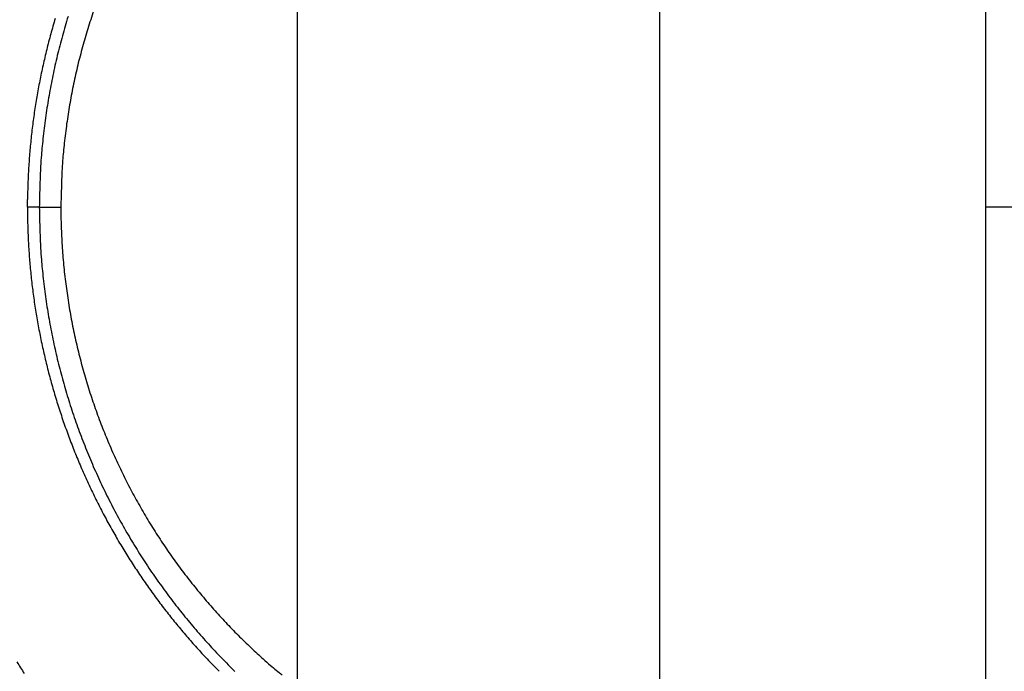
# Model space of a CAD drawing. Units: inches. Extents: x 293 to 540, y 252 to 302.
# Drawn here: x 449 to 449, y 272 to 273 of the extents above; entities that cross this region are included whole.
import ezdxf

# ---------------------------------------------------------------- set-up
doc = ezdxf.new("R2010")
doc.units = ezdxf.units.IN
doc.header["$LTSCALE"] = 0.5
doc.header["$MEASUREMENT"] = 0
doc.layers.get('0').update_dxf_attribs({"linetype": 'CONTINUOUS'})
doc.styles.get("Standard").update_dxf_attribs({"font": 'tahoma.ttf'})

# ---------------------------------------------------------------- blocks, each defined once
blk = doc.blocks.new('OT25F3P')
at = {"linetype": 'Continuous'}
for p, q in [((-0.2250661417323272, 1.196888582677161), (-0.2250661417323272, 0.8628484251968302)), ((-0.1363822834646271, 1.029868503936996), (-0.1363818897638112, 1.197692519685006)), ((-0.3234913385826985, 0.8993303149605936), (-0.3234913385826985, 1.160402362204707)), ((-0.3968842519685722, 1.029868897637812), (-0.3968712598425554, 1.032016929133874)), ((-0.3968842519685722, 1.029868897637812), (-0.3968712598425554, 1.027720866141749)), ((-0.3936720472441948, 1.029868503936996), (-0.3968842519685722, 1.029868503936996)), ((-0.3936622047244782, 1.029868897637812), (-0.3936248031496916, 1.029868897637812)), ((-0.387801181102418, 1.029868897637812), (-0.3877803149606507, 1.027261023622032)), ((-0.1363818897638112, 0.8620448818897444), (-0.1363822834646271, 1.029868503936996)), ((-0.1256259842519967, 1.029868503936996), (-0.1363822834646271, 1.029868503936996))]:
    blk.add_line(p, q, dxfattribs=at)
for centre, radius, start, end in [((-0.1692913385827524, 1.029868503936996), 0.3070866141732282, 90, 270), ((-0.2165250576659901, 1.029360095118193), 0.180426288719057, 163.2968695951849, 163.9957721187811), ((-0.2158414473816492, 1.029362678863095), 0.1779017016399105, 162.8802722938369, 163.7652711791366), ((-0.2215206913876955, 1.029248328439508), 0.166387811088352, 161.0398569060561, 161.9234456256696), ((-0.2167446449061572, 1.029390752381801), 0.1802067626003133, 163.9858926264942, 164.684536725595), ((-0.2160227437660751, 1.0295024347555), 0.1776885821842125, 163.7921949771108, 164.6795651388307), ((-0.2218014823195062, 1.029398106797771), 0.1660742541857008, 162.8291892829752, 163.7169015411989), ((-0.2216754932057938, 1.029368954279903), 0.1662032345323739, 161.9464183126587, 162.8324096147764), ((-0.2167625639567632, 1.029477836085277), 0.1801664956461428, 164.7097420197599, 165.4075575379099), ((-0.2165138158159152, 1.029594709996957), 0.1771905852360083, 164.6663872084233, 165.5572729633575), ((-0.2220151352972835, 1.029513954084109), 0.1658366975048368, 163.7346239382385, 164.6247417579732), ((-0.2169527812328624, 1.029463231660429), 0.179986104482714, 165.3878026598825, 166.0852023978528), ((-0.2174193387323839, 1.029921389072797), 0.1762322246852404, 165.5866981007993, 166.4836031670679), ((-0.2224495396977773, 1.029631188175699), 0.1653867570365188, 164.6240005247891, 165.5176714082607), ((-0.2171367746881288, 1.029541848430313), 0.1797879469169098, 166.7926954054983, 167.4889359459764), ((-0.2169651491772129, 1.02955636523501), 0.1799517240757839, 166.1130385160206, 166.8096801920047), ((-0.2172851736274879, 1.02984809465454), 0.1763798089808428, 166.4706397039661, 167.3674145274574), ((-0.2232963847485507, 1.029926605899277), 0.1644929589242239, 165.543534187889, 166.4432825020981), ((-0.2171840175236639, 1.02960329286725), 0.1797285221926889, 167.5047961852184, 168.2002497410585), ((-0.2162813151908267, 1.029685917967129), 0.1773948448987296, 167.3872106542677, 168.2795753513014), ((-0.223181465822563, 1.029817048426025), 0.1646303763744402, 166.4155910095524, 167.3152312885053), ((-0.2172606795055572, 1.029619965848724), 0.1796500707237088, 168.2004551023025, 168.8954752768782), ((-0.2172976577585359, 1.029874196166247), 0.1763614478451332, 168.2723944525832, 169.1716689379509), ((-0.2222538891024897, 1.029705320630683), 0.1655598747159328, 167.3479984424512, 168.2432319642847), ((-0.2172890196092112, 1.029652671686165), 0.1796159640670353, 168.9039716555872, 169.5982190088675), ((-0.2199004067507531, 1.030465325081991), 0.1736940127147336, 169.2018955340957, 170.1171490348303), ((-0.2231755758008376, 1.029889682681187), 0.1646199587347044, 168.2406890885647, 169.1428593725164), ((-0.2173833706708592, 1.029707945659425), 0.1795136839598287, 170.303875527656, 170.9969192221978), ((-0.2174068663809976, 1.0296704921941), 0.1794968365572455, 169.5970221417467, 170.2908279319256), ((-0.2151864913706731, 1.029464220472619), 0.1785098888473358, 170.0602802040093, 170.9480361209521), ((-0.225621568178326, 1.030434887670481), 0.1621150718373374, 169.1692661934123, 170.0874644208937), ((-0.2174777955531226, 1.029695251053795), 0.1794224110260118, 170.9881967490142, 171.6807905383092), ((-0.2034683788637039, 1.027644072784426), 0.1903684344011075, 170.9619209203113, 171.7900805510048), ((-0.2212309699406205, 1.029483435600014), 0.1666040119975152, 170.0250697043573, 170.9156778768386), ((-0.2174694451790629, 1.02973829500479), 0.1794244509367691, 171.6947769823485, 172.3866245352654), ((-0.2182791660649173, 1.030145145617951), 0.1753526517653744, 171.9078581809979, 172.821855090739), ((-0.2102767732079656, 1.027771527667824), 0.1776911045587425, 170.9282852854029, 171.7591049638815), ((-0.2175118483619372, 1.029729142088229), 0.1793836348044673, 172.3819324535573, 173.0733360369905), ((-0.2429571605865704, 1.033364667922115), 0.1504658185480289, 172.8639915279349, 173.9546662570932), ((-0.2240946661466978, 1.030147257736473), 0.163675786205516, 171.8888381770089, 172.8057834804914), ((-0.2175430247311851, 1.029741042980845), 0.1793503796644399, 173.7666440875788, 174.4568835459507), ((-0.2175247218834784, 1.029811686193796), 0.1793609185351072, 173.0990158617569, 173.7897120550203), ((-0.2073442502439775, 1.028208210039566), 0.1864288221078527, 173.5314038956308, 174.3584441188957), ((-0.2471384667809389, 1.033130455808305), 0.1404398257246044, 172.8359189105915, 173.9301374407085), ((-0.2175301138466921, 1.029829526235801), 0.1793547053933202, 174.485416196653, 175.1749280281554), ((0.1019046278543101, 0.9972412693841761), 0.4972241808732532, 174.3104698739029, 174.5910166617834), ((-0.2139098505153925, 1.028322747989819), 0.1739951384583351, 173.5128751227816, 174.3425908865034), ((-0.2175820381061158, 1.029765801561894), 0.1793083381193124, 175.1532421539456, 175.8423788618632), ((-0.2404847317977783, 1.0325683259328), 0.153056703675116, 175.6746644513682, 176.8450111936223), ((0.07478163492157819, 0.999372207930378), 0.4641345213942477, 174.2993468977358, 174.5807585755673), ((-0.2175735445753162, 1.029832683852078), 0.1793119729359701, 175.8638903666514, 176.552519942793), ((-0.2570991916589946, 1.033323512453649), 0.1364259571675207, 176.7776593994816, 178.8009475395023), ((-0.2448136700849091, 1.032389996871075), 0.142874687786448, 175.6582794173081, 176.8324651743101), ((-0.217387534418549, 1.029836926561075), 0.1794975094704788, 177.2448614824248, 177.9317560892362), ((-0.2175443125329366, 1.029835618167397), 0.179340975688603, 176.5540172900573, 177.2420363737237), ((-0.260349018866691, 1.033108793430699), 0.1273234335019134, 176.7691413408051, 178.7991398044801), ((-0.2175810335139658, 1.029857011862759), 0.1793034120326955, 177.9359385913797, 178.623151691109), ((-0.02818736613050987, 1.023356459774277), 0.3655328569256325, 177.9898093600886, 178.9791480033488), ((-0.04669098560475504, 1.023778540530714), 0.3411645613514838, 177.9845140983962, 178.9771203276569), ((-0.2180554497715548, 1.029880209198609), 0.1788285757462504, 178.6269295512352, 179.3153893500302), ((-0.2180185595032071, 1.02985746330387), 0.1788654619151255, 180.6844301302415, 181.372874046769), ((-0.02816010751553222, 1.036377257360471), 0.3655600385852299, 181.0201367962106, 182.0097719969036), ((-0.3936003937008081, 3.739260277497976), 2.709391379970146, 269.9994838108388, 270.0005161891611), ((-0.3935454724410192, 6.870791410457684), 5.840922512899595, 269.9997006982987, 270.0002993017013), ((-0.3934787401575477, 11.68420247905482), 10.65433358147861, 269.9998052172278, 270.0001947827722), ((-0.3934001968503935, 18.19659017772733), 17.16672128014173, 269.999858743003, 270.000141256997), ((-0.3933096456693193, 27.26944803690515), 26.23957913931171, 269.9998946903896, 270.0001053096103), ((-0.3932068897638601, 39.01228673960969), 37.98241784201105, 269.9999177461603, 270.0000822538332), ((-0.3930921259842535, 53.74842348587396), 52.7185545882706, 269.9999345338676, 270.0000654661324), ((-0.3929653543307268, 71.6020295581281), 70.5721606605217, 269.9999459815162, 270.0000540184837), ((-0.3928265748031663, 93.03712117640663), 92.00725227879721, 269.9999550113555, 270.0000449886445), ((-0.3926759842520369, 117.9648788857522), 116.9350099881406, 269.9999616118168, 270.0000383881832), ((-0.3925135826772248, 147.2635468871575), 146.2336779895438, 269.9999670663681, 270.0000329336318), ((-0.392339763779546, 179.6287139616857), 178.5988450640704, 269.9999712031109, 270.0000287968891), ((-0.3921545275591143, 217.0308665119566), 216.0009976143399, 269.9999746752467, 270.0000253247533), ((-0.3919582677166318, 256.5760189368353), 255.5461500392174, 269.9999774025191, 270.0000225974809), ((-0.3917513779528008, 302.6283970475868), 301.5985281499677, 269.9999798433221, 270.0000201566779), ((-0.3915340551181998, 352.5484290742453), 351.5185601766252, 269.9999818716533, 270.0000181283467), ((-0.3913064960630663, 403.029117960675), 401.9992490630541, 269.99998341861, 270.00001658139), ((-0.3910688976378651, 450.8067328363975), 449.7768639387761, 269.9999845530166, 270.0000154469833), ((-0.3908224409449303, 521.3825305576268), 520.3526616600041, 269.9999862146288, 270.0000137853712), ((-0.3905687007874121, 614.3090057610536), 613.2791368634294, 269.9999879908183, 270.0000120091817), ((-0.390305118110291, 634.4227867222169), 633.3929178245935, 269.9999877845009, 270.0000122154991), ((-0.3900275590551701, 613.7542241754079), 612.7243552777867, 269.9999866730097, 270.0000133269903), ((-0.389748818897715, 818.67976350545), 817.6498946078235, 269.9999904545303, 270.0000095454697), ((-0.3894875984252621, 2043.513528991027), 2042.483660093392, 269.9999964935367, 270.0000035064633), ((-0.3891958661417902, 784.5462385713938), 783.5163696737736, 269.9999878074164, 270.0000121925836), ((-0.3887651574804067, 804.3663812255065), 803.336512327912, 269.9999811726275, 270.0000188273725), ((-0.3881511811024438, 2312.786804185307), 2311.756935287696, 269.9999913254612, 270.0000086745388), ((-0.2175774771334318, 1.029880496533679), 0.1793069699531314, 181.3768551270278, 182.0640545904709), ((-0.2227779384255655, 1.029871127362412), 0.1650230193147429, 180.9062624415273, 181.8112933676063), ((-0.2173845904237623, 1.029900599005487), 0.1795004560222327, 182.0682495486281, 182.7551328797198), ((-0.2570970336764731, 1.026420632348163), 0.136428297253297, 181.2026913593495, 183.2266121558668), ((-0.223243377596873, 1.029941006373974), 0.1645600431434057, 181.8407335557767, 182.7480975982754), ((-0.2175418787063563, 1.02990191530273), 0.1793434130425441, 182.7579683015967, 183.4459780346422), ((-0.2230336251892595, 1.029885398476495), 0.1647669012718146, 182.7252857778481, 183.6314935637629), ((-0.217571621216166, 1.02990484519546), 0.1793139004798951, 183.4474837584865, 184.1361059320656), ((-0.2175805756834279, 1.029971715164265), 0.1793098050419902, 184.1576239570407, 184.8467550271338), ((-0.2404755521439483, 1.02716173756977), 0.1530652675181423, 183.1533894882587, 184.3241119435286), ((-0.2224093415495645, 1.029974640149476), 0.16539559128984, 183.6486484340281, 184.5509680055453), ((-0.2220522405490328, 1.029988475154084), 0.1657526647914499, 184.5459408841724, 185.4460714240779), ((-0.2175290985788934, 1.02990796719655), 0.1793557247895987, 184.8250739313418, 185.514581843832), ((0.1019171716538949, 1.062476575465439), 0.4972348789652569, 185.4071498644858, 185.6877809228781), ((-0.2218708924630164, 1.030032806025758), 0.1659374038406847, 185.4553662436974, 186.3539429001321), ((-0.2175423790555442, 1.029996425184095), 0.1793510287530942, 185.5431177031252, 186.2333546634133), ((-0.2073484404412511, 1.031544260072224), 0.1864262847325704, 185.6479888483059, 186.4752937516875), ((-0.2217650530112678, 1.030030874094109), 0.1660423798948828, 186.349238487702, 187.2467546384742), ((-0.2175244439943071, 1.029925747315815), 0.1793611982481463, 186.2102884835762, 186.9009835996844), ((-0.2429637470917214, 1.026360411302221), 0.1504578514100891, 186.0433485611757, 187.1343789286642), ((-0.2216466211397119, 1.030091162182771), 0.1661674767084387, 187.2622251780363, 188.1586937030095), ((-0.2175118896498134, 1.030008254217705), 0.179383593182505, 186.926663882803, 187.618067626655), ((-0.2174697807023449, 1.029999059658337), 0.1794241121560811, 187.6133748115726, 188.3052236708379), ((-0.2182609468917462, 1.029576993762362), 0.175368925638369, 187.1747831071129, 188.0890776751066), ((-0.2217205691551953, 1.030044107510093), 0.1660876032757375, 188.1462456657245, 189.0423823615426), ((-0.2174783824906399, 1.030042061068571), 0.1794218173219372, 188.3192083157965, 189.0118043968802), ((-0.2034740302866567, 1.032102630411259), 0.1903645713516884, 188.2154300005612, 189.0438585283064), ((-0.2218242060138209, 1.030100285557467), 0.1659940991181984, 189.0671543400956, 189.9632018162519), ((-0.2173841907130054, 1.030029320899246), 0.1795128528922779, 189.0030791735323, 189.6961260765875), ((-0.2151915998410914, 1.030279550548585), 0.1785061050911414, 189.0571707181104, 189.9452155848295), ((-0.2220280789300659, 1.03002329879007), 0.1657799858382873, 189.949186319346, 190.845637678745), ((-0.2173753410571635, 1.030066537562391), 0.1795278477114343, 189.7073583078759, 190.4011679712156), ((-0.2199050078884284, 1.029276324244734), 0.1736903474360027, 189.8877796608418, 190.8033313240809), ((-0.2222928513943998, 1.030049165349169), 0.1655248270635371, 190.8716765512682, 191.7686743436018), ((-0.2172901613761269, 1.030084119439209), 0.1796148019302349, 190.4017787451756, 191.0960305903575), ((-0.2172943828999223, 1.030116985997608), 0.1796169876669283, 191.1065778223989, 191.8016029243204), ((-0.2173013248707321, 1.029866092984662), 0.1763584526484891, 190.8329884341953, 191.7325540922141), ((-0.2227085400544411, 1.029920714345167), 0.165091682683245, 191.7544566968554, 192.6529257534537), ((-0.2171529259777571, 1.0301336227094), 0.1797588574679214, 191.7975721086108, 192.493030981404), ((-0.2162839895181605, 1.030052917735077), 0.1773925244946774, 191.72481942861, 192.6174712189808), ((-0.2232923939478724, 1.029864286409008), 0.1645096636607254, 192.6782920090041, 193.578993045641), ((-0.2171381593997239, 1.030194843340382), 0.179786526609517, 192.5110613038544, 193.20730734467), ((-0.2172867297572338, 1.029889120776375), 0.1763782302264597, 192.6367014921116, 193.5337624463259), ((-0.2235797853492159, 1.029745349269206), 0.1642023879805492, 193.5621963774371, 194.4637034615462), ((-0.2169989503267971, 1.030180497175365), 0.1799187816525844, 193.1927309270398, 193.8893782637944), ((-0.2174198369031046, 1.029814308050845), 0.1762313165336663, 193.5202421897164, 194.4174312094961), ((-0.2236198008207566, 1.029823482834104), 0.1641831782563739, 194.4935937533382, 195.3940195910921), ((-0.2169218241310773, 1.030273620401942), 0.1800160211607327, 193.9122583800754, 194.609663664228), ((-0.2167962439788198, 1.030259007068253), 0.1801338607528114, 194.5950907393355, 195.2929116890417), ((-0.2165131351621312, 1.030139558019528), 0.1771904686265394, 194.4462915657703, 195.3374566907044), ((-0.223387078505084, 1.029798263281918), 0.1644008790942713, 195.364015383299, 196.2623033880475), ((-0.2167136274421182, 1.030346096403321), 0.1802365327164135, 195.312689377724, 196.0113385875419), ((-0.2160464230540811, 1.030230589892369), 0.1776646404794364, 195.3259574349455, 196.2136038727961), ((-0.222832034068233, 1.030048628669761), 0.1650038490233904, 196.2917896253838, 197.1856012938721), ((-0.2165262384999096, 1.030376566254574), 0.1804250581194251, 196.0042254977453, 196.7031327882586), ((-0.215812875898223, 1.030394375941682), 0.1779346548710196, 196.2432479496218, 197.1285200400528), ((-0.2225171638910979, 1.030101451640576), 0.165320274056865, 197.1708477975446, 198.0617425362817), ((-0.2163992308018123, 1.030479650714028), 0.1805763454796684, 196.7228784170077, 197.4223988354546), ((-0.2156974738986719, 1.030368943022268), 0.1780374575316315, 197.1097603848409, 197.9933326035489), ((-0.2222527327336365, 1.030234337713523), 0.1656128809916486, 198.0770870486836, 198.9651118850795), ((-0.2162298137554899, 1.030491196837716), 0.1807414516706242, 197.4098108001286, 198.1098851489927), ((-0.2161222114445991, 1.030570392548498), 0.1808683456544996, 198.1231346621776, 198.8241287143365), ((-0.2155177299067645, 1.030541301303458), 0.1782616862126934, 198.0281753510013, 198.9093709072432), ((-0.222126109007263, 1.030212549908242), 0.165725561793555, 198.9437608880445, 199.8298827538287), ((-0.215833345102169, 1.030650379241479), 0.1811675712336237, 198.8185947028638, 199.5193545319977), ((-0.2155197448711306, 1.030464542525237), 0.1782349191367583, 198.8862374314491, 199.7661907876844), ((-0.2220029317943499, 1.030344279975907), 0.1658861420254758, 199.8582511168305, 200.7420982365507), ((-0.2220347993991254, 1.030306378995874), 0.1658429186194483, 200.7337520440324, 201.6163916617293), ((-0.2161623497185019, 1.030599515979929), 0.1808404908713284, 199.538994433083, 200.2411116323778), ((-0.2155455388887049, 1.030573160146616), 0.1782474120115249, 199.8018516267678, 200.6804726006966), ((-0.2220796008646175, 1.030331463093717), 0.165810513517089, 201.6301529720062, 202.5114062815151), ((-0.2163323156494243, 1.030472003328498), 0.1806369156827925, 200.2218156102291, 200.9236827501699), ((-0.2157165061124715, 1.030433106103374), 0.1780380142469632, 200.6577357047823, 201.5359774549913), ((-0.2222385401523752, 1.030207773554253), 0.1656163368005362, 202.4929280891426, 203.3737833364277), ((-0.2167759209388578, 1.030401840456875), 0.1801975301700468, 200.953216882376, 201.6547306940301), ((-0.2174692334486963, 1.030085026397501), 0.1794362443895994, 201.6424009501746, 202.3449775655978), ((-0.2159480216105294, 1.030430138920565), 0.1778215912841748, 201.5624714164522, 202.4401661833238), ((-0.2224927047047913, 1.030193724657408), 0.165377479734728, 203.4042499203819, 204.2845611866594), ((-0.2173260913081094, 1.030180994373723), 0.1796051268226211, 202.3559329259178, 203.0561363724326), ((-0.2162967937248368, 1.030246684248254), 0.1774292043728998, 202.4284019764613, 203.3065082126867), ((-0.2228276314812092, 1.02997358254089), 0.164981663667931, 204.2627107555123, 205.1434426353301), ((-0.2173526437464943, 1.030146688618174), 0.1795672613386174, 203.0493825784537, 203.7481450266453), ((-0.2166747404885427, 1.030163033667804), 0.1770490161112072, 203.3300382069942, 204.2085030866291), ((-0.2232456124886539, 1.029879774229983), 0.1645634559198834, 205.1757089819295, 206.0568011322772), ((-0.2175090156435999, 1.030130638417404), 0.1794176731142625, 203.7635637016907, 204.4612432696677), ((-0.2177185502225711, 1.02999086036192), 0.1791690716347782, 204.4483020959514, 205.1453466033618), ((-0.2172259376621923, 1.02984645050924), 0.1764164851864478, 204.188133294579, 205.0678288235705), ((-0.2237511284563425, 1.029579034966446), 0.1639772248314251, 206.0399881135114, 206.9223258556348), ((-0.2242895234189746, 1.02937502780469), 0.1634048213970533, 206.9440227620645, 207.8275654624005), ((-0.2176920988448501, 1.030053283721486), 0.1792195466903673, 205.1598186224138, 205.8551587794719), ((-0.2177805833608772, 1.029677889345862), 0.1758426847558364, 205.0946497972779, 205.9755344024707), ((-0.2179848689113442, 1.029526630846362), 0.1755927927501758, 205.9603601669654, 206.8406933886095), ((-0.2245050981050554, 1.02924003500658), 0.1631511613211384, 207.8209811930732, 208.7039682701161), ((-0.2178107385401518, 1.02996393962303), 0.1790738224485606, 205.8459881289809, 206.540325504538), ((-0.2177849366664759, 1.030024668476017), 0.1791240457625156, 206.5540158748222, 207.2468041471411), ((-0.2176896720678769, 1.0297738377933), 0.1759678250672892, 206.8691151648798, 207.7454061599041), ((-0.2241955280389902, 1.029450251734886), 0.1635236569005133, 208.7164776782795, 209.5953740804354), ((-0.2179086802703978, 1.029909815678707), 0.1789614557856906, 207.2322510199892, 207.9240738672254), ((-0.2174259674728773, 1.029840792358868), 0.1762323919281648, 207.7247582688553, 208.598052944559), ((-0.2239574509623026, 1.029530099494878), 0.1637701148294078, 209.5785288754963, 210.4543917627201), ((-0.2178591712944353, 1.030030264373124), 0.1790616259833288, 207.9507087138495, 208.6408864995937), ((-0.2171406684326485, 1.030124884756106), 0.1766189045764648, 208.6346687178123, 209.5039739230953), ((-0.2236363994051089, 1.029772563403014), 0.1641697717553257, 210.4705457728011, 211.3423664786238), ((-0.2179311480206252, 1.029936364635034), 0.1789534547997295, 208.6255469224195, 209.3146863347174), ((-0.2178819091192281, 1.030007760930516), 0.1790313484709126, 209.326894246681, 210.0143899037202), ((-0.2168940005965396, 1.030216875556505), 0.1768788937472779, 209.4905574113474, 210.3569626667341), ((-0.2234206727297305, 1.029872798513679), 0.1644061579199877, 211.333095590375, 212.2019829779488), ((-0.2231209262446328, 1.030102040465238), 0.1647819636878194, 212.2138892092185, 213.0789697134081), ((-0.2179151497015255, 1.029962324206565), 0.1789798386549875, 210.0071179205984, 210.6935516672335), ((-0.2165999052482448, 1.030467355943415), 0.177259268793032, 210.3787828321596, 211.2414217228612), ((-0.2229414445039311, 1.030161864567958), 0.1649650134648603, 213.0623565337363, 213.9246700806667), ((-0.217831436884353, 1.03005183102789), 0.1790975158047047, 210.7045045269304, 211.3892822111385), ((-0.2178602572760155, 1.029989362310573), 0.1790403805991429, 211.3770207319881, 212.0607143209085), ((-0.2164146847903794, 1.030573408078794), 0.1774726338641462, 211.2396815201639, 212.0996015582266), ((-0.2226577518215436, 1.030431869572453), 0.1653511172348864, 213.9474402889878, 214.8061320145156), ((-0.2178140797818742, 1.030094930910479), 0.1791355648317814, 212.0814902624259, 212.7635353289001), ((-0.2161406343295766, 1.03081220198726), 0.1778316913932289, 212.1178569117792, 212.9742353869518), ((-0.2159712966908955, 1.030900295335641), 0.1780216981305189, 212.9683580874961, 213.8222223672094), ((-0.2225054764535344, 1.030490007109279), 0.1655093383594066, 214.7925677151141, 215.6487545500495), ((-0.2223028143614556, 1.030692195629513), 0.1657918674779463, 215.6647155566982, 216.5176985478532), ((-0.217776967567147, 1.030080077361049), 0.1791587375279254, 212.7531178075999, 213.4340716512742), ((-0.2177053195251801, 1.030166851191893), 0.1792663426973241, 213.4445990823365, 214.1239216149776), ((-0.2157536026279558, 1.031144461932342), 0.1783384777262857, 213.8484620757186, 214.6990532990273), ((-0.2221451212185457, 1.030743662332497), 0.165949235855124, 216.499580560493, 217.3500995233845), ((-0.2177053704625678, 1.030131785683579), 0.179246631663323, 214.1146519677913, 214.7928868984894), ((-0.2156084246389582, 1.031179806897342), 0.1784779650393691, 214.6818509181875, 215.5301694554497), ((-0.2219258008351517, 1.031001891775759), 0.1662802624100558, 217.3749845074355, 218.2220761067113), ((-0.2176121958572139, 1.030264487631996), 0.1793988784730143, 214.8107116150881, 215.4873443865071), ((-0.2175866407008016, 1.03020713633282), 0.1793864033984336, 215.4676907325927, 216.1432513946829), ((-0.2154544974235932, 1.031421148653067), 0.1787435157982283, 215.5644533812769, 216.4097970705884), ((-0.2219129864967044, 1.030929208581483), 0.1662453724088827, 218.1996639097166, 219.0452907738103), ((-0.2219915903331184, 1.030969976211736), 0.1662100256369512, 219.0732741720201, 219.9176443964096), ((-0.2175423088124262, 1.030350375175885), 0.1795067088588938, 216.1718262628429, 216.8458257201594), ((-0.2153400996728578, 1.031421911747657), 0.1788360478272411, 216.3882394261121, 217.231582694801), ((-0.2152298324010644, 1.031624488743091), 0.1790464340222959, 217.2618472469097, 218.1025449072648), ((-0.2216793535576471, 1.031143969168227), 0.1665611633790148, 219.8946275304072, 220.7352790568264), ((-0.2174605197559458, 1.030335925911459), 0.1795635062431513, 216.8264863810383, 217.4994389389365), ((-0.2174342703008278, 1.030420598488604), 0.1796358835293097, 217.5157682675373, 218.1872083215603), ((-0.2152056106957616, 1.031608972193396), 0.1790559215158303, 218.093855116448, 218.932853933901), ((-0.2209055868763699, 1.031880891928495), 0.1676283702658088, 220.7535509001879, 221.5869688621363), ((-0.2218662343974529, 1.031025898700534), 0.1663423478673461, 221.5863296684587, 222.425269082409), ((-0.2173676089910259, 1.030412814566375), 0.1796834729378848, 218.1721160665739, 218.8425492131467), ((-0.2151171082903147, 1.03173679091168), 0.1792050938422123, 218.9468616742268, 219.7835714183704), ((-0.2240651771149942, 1.029110873882928), 0.163427266540659, 222.4497674154762, 223.3031893549912), ((-0.2173313008727291, 1.030535306232196), 0.179788591617776, 218.8656963825624, 219.5346872003559), ((-0.217279085190853, 1.030534536110963), 0.1798283753720193, 219.5239079924343, 220.1919267612697), ((-0.2151615098231332, 1.031696188199533), 0.1791449915054184, 219.7826791667096, 220.6180202475378), ((-0.2211522204873972, 1.03163271896841), 0.1672768346828042, 223.2474806669946, 224.0764340171992), ((-0.2136451558798171, 1.038923622315451), 0.1777416832131175, 224.0815373155089, 224.8554916988809), ((-0.2172268691289219, 1.030631876108089), 0.1799310855081173, 220.2048739170983, 220.8714900971574), ((-0.2172037277401841, 1.030592198231489), 0.1799226264094883, 220.8571133430619, 221.5228572824593), ((-0.2151528543820405, 1.031793271618426), 0.1792147770507104, 220.6397786924443, 221.4732166389001), ((-0.2152144274516559, 1.031665562397279), 0.1790840729296615, 221.4556488141731, 222.2880699344144), ((-0.2237484632645419, 1.029349625604596), 0.1638271794427239, 224.9741159861867, 225.8253775151198), ((-0.2172014745812021, 1.030703600862012), 0.1799981828640752, 221.5489311117704, 222.2134660058327), ((-0.2153142490154778, 1.031697017258693), 0.1790314153220406, 222.3170120885721, 223.147929741525), ((-0.2398447751944559, 1.012935335410134), 0.1408378987011333, 225.8686343311371, 226.8793921812051), ((-0.2168669412335475, 1.035723057745997), 0.1731813449266867, 226.4838126995366, 227.2546685852597), ((-0.2171353275016372, 1.030692067626319), 0.1800394331577584, 222.1966037563068, 222.8601766852114), ((-0.2170494157774101, 1.030806611141145), 0.1801803234436235, 222.8682931165065, 223.5303490491842), ((-0.215424698759989, 1.03152596110175), 0.178833856403612, 223.1321456001519, 223.9624371789305), ((-0.2155860706635622, 1.031504143901884), 0.17870258245333, 223.9933188401214, 224.8225694140432), ((-0.03272436307042881, 1.234407625894562), 0.4440761435236328, 227.2063006290088, 227.4778909535979), ((-0.1995750464840285, 1.029745796766633), 0.2351831649874915, 211.6679697766471, 212.573178981496), ((-0.217117580907825, 1.030758166132955), 0.1800975375021114, 223.5341109821002, 224.1958311642954), ((-0.2172974972774, 1.030604669671106), 0.1798615407093845, 224.2007276725379, 224.8624100627496), ((-0.2157376562025775, 1.031235136252803), 0.1784054564582812, 224.7956082836306, 225.6245918398426), ((-0.2382462794546427, 1.01397828597004), 0.1427307384317661, 228.4776752483638, 229.5575250994852), ((-0.2482384684849421, 1.002003569712201), 0.1271356181167027, 229.4839860225467, 231.3442877197835)]:
    blk.add_arc(centre, radius, start, end, dxfattribs=at)
at = {"flags": 9}
for tag, p in [('DESCRIPTION', (0.8872986336646136, 1.872866073891942)), ('PARTNO', (0.9027902878561918, 1.501263812702689)), ('MANUFACTURER', (0.7866012887417355, 1.098694774615581))]:
    blk.add_attdef(tag, p, '', height=0.2, dxfattribs=at)
blk = doc.blocks.new('BP_POPULATED')
blk.add_blockref('OT25F3P', (8.424574813896868, 16.77969910153007))

msp = doc.modelspace()

# ---------------------------------------------------------------- block references
msp.add_blockref('BP_POPULATED', (440.9986949140945, 254.7952959770353))

doc.saveas('drawing.dxf')
